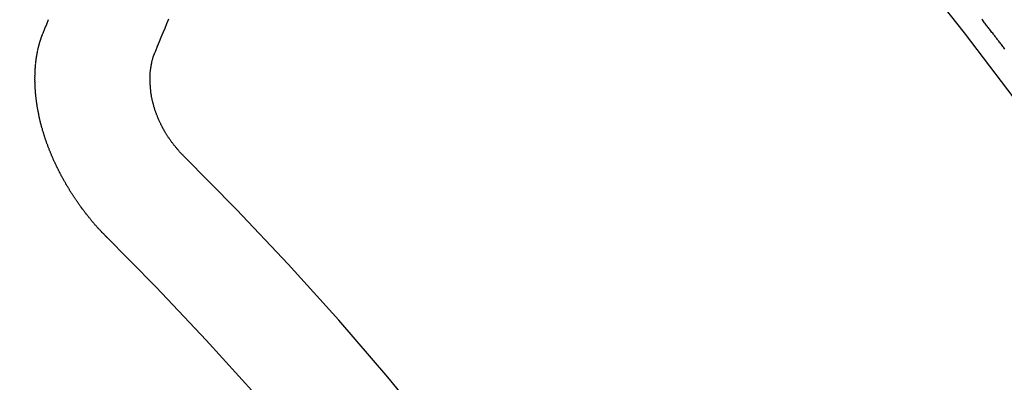
# Model space of a CAD drawing. Extents: x 163 to 26285, y -32850 to -24450.
# Drawn here: x 16871 to 16877, y -26273 to -26271 of the extents above; entities that cross this region are included whole.
import ezdxf

# ---------------------------------------------------------------- set-up
doc = ezdxf.new("R2010")
doc.units = 0
doc.header["$LTSCALE"] = 50
doc.header["$MEASUREMENT"] = 0
doc.linetypes.add('CENTER2', pattern=[1.125, 0.75, -0.125, 0.125, -0.125])
doc.linetypes.add('HIDDEN', pattern=[0.375, 0.25, -0.125])
doc.layers.get('0').update_dxf_attribs({"linetype": 'CONTINUOUS'})
for name, color, linetype in [('150-機器', 8, 'CONTINUOUS'), ('160-文字', 254, 'CONTINUOUS'), ('166-寸法B', 11, 'CONTINUOUS')]:
    doc.layers.add(name, color=color, linetype=linetype)
doc.styles.add('KH001', font='txt')
doc.dimstyles.new('KH1xx030', dxfattribs={"dimscale": 30, "dimtxt": 2, "dimasz": 0.6, "dimexe": 0.3, "dimexo": 1.2, "dimgap": 0.5, "dimtad": 3, "dimdec": 1, "dimdsep": 46, "dimlunit": 6, "dimtxsty": 'KH001', "dimblk": 'DOT', "dimcen": 1, "dimdle": 1, "dimclrd": 256, "dimclre": 256, "dimclrt": 256, "dimadec": 0, "dimazin": 0, "dimtfac": 1, "dimtdec": 1, "dimtix": 1, "dimtmove": 2, "dimatfit": 3, "dimldrblk": 'CLOSEDBLANK', "dimfxl": 1, "dimtolj": 1, "dimtzin": 0, "dimlwd": -1, "dimlwe": -1, "dimarcsym": 0})

# ---------------------------------------------------------------- blocks, each defined once
blk = doc.blocks.new('_Dot')
at = {"color": 0, "linetype": 'ByBlock', "lineweight": -2}
blk.add_line((-0.5, 0), (-1, 0), dxfattribs=at)
at = {"color": 0, "linetype": 'ByBlock', "const_width": 0.5}
blk.add_lwpolyline([(-0.25, 0, 1), (0.25, 0, 1)], format="xyb", close=True, dxfattribs=at)
blk = doc.blocks.new('*D78')
at = {"layer": '166-寸法B', "transparency": 16777216}
for p, q in [((16909.9179, -25800.0584), (16765.7734, -25800.0584)), ((16774.7734, -25818.0584), (16774.7734, -26307.0584)), ((16927.5172, -26325.0584), (16765.7734, -26325.0584))]:
    blk.add_line(p, q, dxfattribs=at)
at = {"layer": '166-寸法B', "transparency": 16777216, "xscale": 18, "yscale": 18, "zscale": 18}
for p, rotation in [((16774.7734, -25800.0584), 90), ((16774.7734, -26325.0584), 270)]:
    blk.add_blockref('_Dot', p, dxfattribs=dict(at, rotation=rotation))
at = {"layer": '166-寸法B', "transparency": 16777216, "insert": (16726.1754, -25933.8415), "char_height": 60, "attachment_point": 5, "rotation": 90, "style": 'KH001'}
blk.add_mtext('\\A1;525', dxfattribs=at)
blk = doc.blocks.new('_ClosedBlank')
at = {"color": 0, "linetype": 'ByBlock', "lineweight": -2}
for p, q in [((-1, 0.16667), (0, 0)), ((-1, 0.16667), (-1, -0.16667)), ((0, 0), (-1, -0.16667))]:
    blk.add_line(p, q, dxfattribs=at)

msp = doc.modelspace()

# ---------------------------------------------------------------- linework, layer by layer
at = {"layer": '150-機器', "color": 13, "linetype": 'CENTER2'}
msp.add_line((17095.9106, -26119.866), (16851.8926, -26290.7292), dxfattribs=at)
at = {"layer": '150-機器', "color": 13, "linetype": 'HIDDEN'}
for points in [[(16871.3828, -26271.3507), (16871.3941, -26271.3233), (16871.4053, -26271.2959), (16871.4166, -26271.2685)], [(16872.0615, -26271.4574), (16872.0727, -26271.4301), (16872.0834, -26271.4019), (16872.0947, -26271.3745), (16872.106, -26271.3471), (16872.1173, -26271.3198), (16872.1285, -26271.2924), (16872.1398, -26271.265)], [(16877.1734, -26271.4463), (16877.17, -26271.4414), (16877.166, -26271.4357), (16877.1612, -26271.4305), (16877.1578, -26271.4256), (16877.1537, -26271.4199), (16877.1497, -26271.4142), (16877.1449, -26271.409), (16877.1415, -26271.4041), (16877.1375, -26271.3984), (16877.1327, -26271.3933), (16877.1292, -26271.3884), (16877.1252, -26271.3827), (16877.1204, -26271.3775), (16877.117, -26271.3726), (16877.113, -26271.3669), (16877.1081, -26271.3617), (16877.1047, -26271.3568), (16877.1007, -26271.3511), (16877.0959, -26271.346), (16877.0919, -26271.3403), (16877.0885, -26271.3354), (16877.0844, -26271.3296), (16877.0796, -26271.3245), (16877.0762, -26271.3196), (16877.0722, -26271.3139), (16877.0674, -26271.3087), (16877.0639, -26271.3038), (16877.0599, -26271.2981), (16877.0551, -26271.293), (16877.0517, -26271.2881), (16877.0477, -26271.2823), (16877.0429, -26271.2772), (16877.0388, -26271.2715), (16877.0354, -26271.2666)], [(16871.7701, -26272.5819), (16871.7676, -26272.58), (16871.7645, -26272.5773), (16871.7627, -26272.5749), (16871.7596, -26272.5722), (16871.7579, -26272.5697), (16871.7548, -26272.5671), (16871.7531, -26272.5646), (16871.7506, -26272.5627), (16871.7483, -26272.5595), (16871.7457, -26272.5576), (16871.7426, -26272.5549), (16871.7409, -26272.5524), (16871.7378, -26272.5497), (16871.7361, -26272.5473), (16871.733, -26272.5446), (16871.7313, -26272.5421), (16871.7282, -26272.5394), (16871.7265, -26272.537), (16871.7234, -26272.5343), (16871.7216, -26272.5318), (16871.7185, -26272.5291), (16871.7168, -26272.5267), (16871.7137, -26272.524), (16871.712, -26272.5215), (16871.7089, -26272.5189), (16871.7072, -26272.5164), (16871.7049, -26272.5131), (16871.7024, -26272.5113), (16871.7001, -26272.508), (16871.6975, -26272.5061), (16871.6952, -26272.5028), (16871.6935, -26272.5004), (16871.6904, -26272.4977), (16871.6887, -26272.4952), (16871.6864, -26272.492), (16871.6839, -26272.4901), (16871.6816, -26272.4868), (16871.6793, -26272.4836), (16871.6768, -26272.4817), (16871.6745, -26272.4784), (16871.6728, -26272.476), (16871.6697, -26272.4733), (16871.6679, -26272.4708), (16871.6657, -26272.4675), (16871.6639, -26272.4651), (16871.6608, -26272.4624), (16871.6586, -26272.4591), (16871.6568, -26272.4567), (16871.6545, -26272.4534), (16871.6528, -26272.451), (16871.6497, -26272.4483), (16871.648, -26272.4458), (16871.6457, -26272.4425), (16871.6434, -26272.4393), (16871.6417, -26272.4368), (16871.6386, -26272.4341), (16871.6369, -26272.4317), (16871.6346, -26272.4284), (16871.6323, -26272.4251), (16871.6306, -26272.4227), (16871.6283, -26272.4194), (16871.6266, -26272.417), (16871.6235, -26272.4143), (16871.6212, -26272.411), (16871.6195, -26272.4086), (16871.6172, -26272.4053), (16871.6155, -26272.4028), (16871.6132, -26272.3996), (16871.6115, -26272.3971), (16871.6092, -26272.3939), (16871.6069, -26272.3906), (16871.6052, -26272.3881), (16871.6029, -26272.3849), (16871.6012, -26272.3824), (16871.5989, -26272.3792), (16871.5966, -26272.3759), (16871.5949, -26272.3734), (16871.5926, -26272.3702), (16871.5903, -26272.3669), (16871.5886, -26272.3644), (16871.5863, -26272.3612), (16871.5846, -26272.3587), (16871.5823, -26272.3555), (16871.58, -26272.3522), (16871.5783, -26272.3497), (16871.576, -26272.3465), (16871.5743, -26272.344), (16871.572, -26272.3408), (16871.5697, -26272.3375), (16871.568, -26272.335), (16871.5665, -26272.3312), (16871.5648, -26272.3287), (16871.5625, -26272.3255), (16871.5602, -26272.3222), (16871.5585, -26272.3198), (16871.5562, -26272.3165), (16871.5545, -26272.314), (16871.5522, -26272.3108), (16871.5508, -26272.3069), (16871.549, -26272.3045), (16871.5468, -26272.3012), (16871.545, -26272.2988), (16871.5428, -26272.2955), (16871.5413, -26272.2917), (16871.5396, -26272.2892), (16871.5373, -26272.2859), (16871.5356, -26272.2835), (16871.5341, -26272.2796), (16871.5318, -26272.2764), (16871.5301, -26272.2739), (16871.5278, -26272.2707), (16871.5269, -26272.2676), (16871.5246, -26272.2644), (16871.5229, -26272.2619), (16871.5206, -26272.2586), (16871.5191, -26272.2548), (16871.5174, -26272.2524), (16871.5151, -26272.2491), (16871.5142, -26272.2461), (16871.5119, -26272.2428), (16871.5097, -26272.2395), (16871.5088, -26272.2365), (16871.5065, -26272.2332), (16871.5056, -26272.2302), (16871.5033, -26272.2269), (16871.5016, -26272.2245), (16871.5001, -26272.2207), (16871.4978, -26272.2174), (16871.4969, -26272.2144), (16871.4946, -26272.2111), (16871.4929, -26272.2086), (16871.4914, -26272.2048), (16871.4897, -26272.2024), (16871.4882, -26272.1985), (16871.4865, -26272.1961), (16871.4851, -26272.1922), (16871.4828, -26272.189), (16871.4819, -26272.1859), (16871.4796, -26272.1827), (16871.4787, -26272.1796), (16871.4764, -26272.1764), (16871.4755, -26272.1733), (16871.4732, -26272.1701), (16871.4723, -26272.1671), (16871.47, -26272.1638), (16871.4691, -26272.1608), (16871.4668, -26272.1575), (16871.4659, -26272.1545), (16871.4636, -26272.1512), (16871.4627, -26272.1482), (16871.4613, -26272.1443), (16871.4596, -26272.1419), (16871.4581, -26272.1381), (16871.4564, -26272.1356), (16871.4549, -26272.1318), (16871.454, -26272.1287), (16871.4517, -26272.1255), (16871.4508, -26272.1225), (16871.4485, -26272.1192), (16871.4476, -26272.1162), (16871.4461, -26272.1123), (16871.4444, -26272.1099), (16871.443, -26272.106), (16871.4421, -26272.103), (16871.4406, -26272.0992), (16871.4389, -26272.0967), (16871.4374, -26272.0929), (16871.4365, -26272.0899), (16871.4342, -26272.0866), (16871.4333, -26272.0836), (16871.4318, -26272.0797), (16871.4309, -26272.0767), (16871.4292, -26272.0742), (16871.4278, -26272.0704), (16871.4269, -26272.0674), (16871.4254, -26272.0635), (16871.4237, -26272.0611), (16871.4222, -26272.0573), (16871.4213, -26272.0542), (16871.4204, -26272.0512), (16871.4189, -26272.0474), (16871.418, -26272.0443), (16871.4157, -26272.0411), (16871.4148, -26272.0381), (16871.4139, -26272.035), (16871.4125, -26272.0312), (16871.4116, -26272.0282), (16871.4107, -26272.0251), (16871.4092, -26272.0213), (16871.4075, -26272.0189), (16871.406, -26272.015), (16871.4051, -26272.012), (16871.4042, -26272.009), (16871.4027, -26272.0051), (16871.4018, -26272.0021), (16871.4009, -26271.9991), (16871.3995, -26271.9952), (16871.3986, -26271.9922), (16871.3977, -26271.9892), (16871.3962, -26271.9854), (16871.3953, -26271.9823), (16871.3944, -26271.9793), (16871.3935, -26271.9763), (16871.392, -26271.9724), (16871.3911, -26271.9694), (16871.3902, -26271.9664), (16871.3888, -26271.9626), (16871.3879, -26271.9595), (16871.387, -26271.9565), (16871.3861, -26271.9535), (16871.3846, -26271.9496), (16871.3837, -26271.9466), (16871.3828, -26271.9436), (16871.3819, -26271.9406), (16871.3804, -26271.9367), (16871.3795, -26271.9337), (16871.3786, -26271.9307), (16871.3786, -26271.9271), (16871.3777, -26271.9241), (16871.3762, -26271.9202), (16871.3753, -26271.9172), (16871.3744, -26271.9142), (16871.3735, -26271.9112), (16871.3726, -26271.9081), (16871.3725, -26271.9046), (16871.371, -26271.9007), (16871.3701, -26271.8977), (16871.3692, -26271.8947), (16871.3683, -26271.8916), (16871.3683, -26271.888), (16871.3674, -26271.885), (16871.3665, -26271.882), (16871.3656, -26271.879), (16871.3641, -26271.8751), (16871.364, -26271.8715), (16871.3631, -26271.8685), (16871.3622, -26271.8655), (16871.3613, -26271.8625), (16871.3612, -26271.8589), (16871.3603, -26271.8559), (16871.3594, -26271.8528), (16871.3585, -26271.8498), (16871.3584, -26271.8462), (16871.3575, -26271.8432), (16871.3566, -26271.8402), (16871.3566, -26271.8366), (16871.3557, -26271.8335), (16871.3548, -26271.8305), (16871.3547, -26271.8269), (16871.3538, -26271.8239), (16871.3529, -26271.8209), (16871.3528, -26271.8173), (16871.3519, -26271.8143), (16871.351, -26271.8112), (16871.3509, -26271.8076), (16871.35, -26271.8046), (16871.3499, -26271.801), (16871.349, -26271.798), (16871.3481, -26271.795), (16871.3481, -26271.7914), (16871.3472, -26271.7884), (16871.3471, -26271.7848), (16871.3467, -26271.7826), (16871.3458, -26271.7795), (16871.3458, -26271.7759), (16871.3449, -26271.7729), (16871.3448, -26271.7693), (16871.3439, -26271.7663), (16871.3438, -26271.7627), (16871.3435, -26271.7605), (16871.3434, -26271.7569), (16871.3425, -26271.7539), (16871.3424, -26271.7503), (16871.3415, -26271.7473), (16871.3414, -26271.7437), (16871.3411, -26271.7415), (16871.341, -26271.7379), (16871.3401, -26271.7349), (16871.34, -26271.7313), (16871.3397, -26271.729), (16871.3396, -26271.7255), (16871.3387, -26271.7224), (16871.3386, -26271.7188), (16871.3383, -26271.7166), (16871.3382, -26271.713), (16871.3373, -26271.71), (16871.3373, -26271.7064), (16871.3377, -26271.7036), (16871.3368, -26271.7006), (16871.3368, -26271.697), (16871.3364, -26271.6948), (16871.3364, -26271.6912), (16871.3363, -26271.6876), (16871.3359, -26271.6854), (16871.3359, -26271.6818), (16871.3355, -26271.6796), (16871.3355, -26271.676), (16871.3354, -26271.6724), (16871.335, -26271.6702), (16871.335, -26271.6666), (16871.3355, -26271.6638), (16871.3346, -26271.6608), (16871.3345, -26271.6572), (16871.335, -26271.6545), (16871.3341, -26271.6514), (16871.3346, -26271.6487), (16871.3345, -26271.6451), (16871.3341, -26271.6428), (16871.3341, -26271.6393), (16871.3346, -26271.6365), (16871.3337, -26271.6335), (16871.3341, -26271.6307), (16871.3341, -26271.6271), (16871.3346, -26271.6243), (16871.3337, -26271.6213), (16871.3341, -26271.6185), (16871.3341, -26271.6149), (16871.3345, -26271.6121), (16871.3342, -26271.6099), (16871.3341, -26271.6063), (16871.3346, -26271.6035), (16871.3345, -26271.6), (16871.3342, -26271.5977), (16871.3347, -26271.595), (16871.3346, -26271.5914), (16871.3351, -26271.5886), (16871.3348, -26271.5864), (16871.3347, -26271.5828), (16871.3352, -26271.58), (16871.3357, -26271.5772), (16871.3356, -26271.5736), (16871.3353, -26271.5714), (16871.3358, -26271.5687), (16871.3357, -26271.5651), (16871.3362, -26271.5623), (16871.3367, -26271.5595), (16871.3372, -26271.5567), (16871.3363, -26271.5537), (16871.3367, -26271.5509), (16871.3372, -26271.5482), (16871.3377, -26271.5454), (16871.3382, -26271.5426), (16871.3381, -26271.539), (16871.3386, -26271.5362), (16871.3383, -26271.534), (16871.3388, -26271.5312), (16871.3393, -26271.5285), (16871.3398, -26271.5257), (16871.3397, -26271.5221), (16871.3402, -26271.5193), (16871.3407, -26271.5165), (16871.3412, -26271.5138), (16871.3416, -26271.511), (16871.3413, -26271.5088), (16871.3418, -26271.506), (16871.3423, -26271.5032), (16871.3428, -26271.5004), (16871.3433, -26271.4977), (16871.3438, -26271.4949), (16871.3443, -26271.4921), (16871.3447, -26271.4893), (16871.3452, -26271.4865), (16871.3457, -26271.4838), (16871.3462, -26271.481), (16871.3467, -26271.4782), (16871.3472, -26271.4754), (16871.3477, -26271.4727), (16871.3482, -26271.4699), (16871.3487, -26271.4671), (16871.3492, -26271.4643), (16871.3496, -26271.4615), (16871.3501, -26271.4588), (16871.3506, -26271.456), (16871.3503, -26271.4538), (16871.3514, -26271.4518), (16871.3518, -26271.449), (16871.3532, -26271.4457), (16871.3536, -26271.4429), (16871.3541, -26271.4401), (16871.3546, -26271.4374), (16871.3557, -26271.4354), (16871.3562, -26271.4326), (16871.3567, -26271.4298), (16871.3572, -26271.4271), (16871.3582, -26271.4251), (16871.3587, -26271.4223), (16871.3592, -26271.4195), (16871.3597, -26271.4168), (16871.3607, -26271.4148), (16871.3612, -26271.412), (16871.3617, -26271.4092), (16871.3628, -26271.4073), (16871.3633, -26271.4045), (16871.3643, -26271.4025), (16871.3648, -26271.3998), (16871.3653, -26271.397), (16871.3672, -26271.3945), (16871.3677, -26271.3917), (16871.3688, -26271.3897), (16871.3692, -26271.3869), (16871.3703, -26271.385), (16871.3708, -26271.3822), (16871.3719, -26271.3802), (16871.3723, -26271.3775), (16871.3734, -26271.3755), (16871.3739, -26271.3727), (16871.3758, -26271.3702), (16871.3763, -26271.3674), (16871.3773, -26271.3655), (16871.3778, -26271.3627), (16871.3789, -26271.3607), (16871.3794, -26271.3579), (16871.3804, -26271.356), (16871.3809, -26271.3532), (16871.3828, -26271.3507)], [(16872.2286, -26272.0892), (16872.2264, -26272.0859), (16872.2233, -26272.0832), (16872.2207, -26272.0813), (16872.2184, -26272.0781), (16872.2153, -26272.0754), (16872.213, -26272.0721), (16872.2105, -26272.0702), (16872.2074, -26272.0675), (16872.2051, -26272.0643), (16872.2034, -26272.0618), (16872.2003, -26272.0591), (16872.198, -26272.0558), (16872.1949, -26272.0531), (16872.1926, -26272.0499), (16872.1901, -26272.048), (16872.1878, -26272.0447), (16872.1855, -26272.0415), (16872.1824, -26272.0388), (16872.1801, -26272.0355), (16872.1784, -26272.033), (16872.1761, -26272.0298), (16872.173, -26272.0271), (16872.1707, -26272.0238), (16872.1684, -26272.0205), (16872.1661, -26272.0173), (16872.1638, -26272.014), (16872.1621, -26272.0116), (16872.159, -26272.0089), (16872.1567, -26272.0056), (16872.1544, -26272.0023), (16872.1522, -26271.9991), (16872.1499, -26271.9958), (16872.1476, -26271.9925), (16872.1459, -26271.9901), (16872.1436, -26271.9868), (16872.1413, -26271.9835), (16872.139, -26271.9803), (16872.1367, -26271.977), (16872.1352, -26271.9732), (16872.133, -26271.9699), (16872.1307, -26271.9666), (16872.1289, -26271.9642), (16872.1267, -26271.9609), (16872.1244, -26271.9576), (16872.1229, -26271.9538), (16872.1206, -26271.9505), (16872.1183, -26271.9473), (16872.1169, -26271.9434), (16872.1151, -26271.941), (16872.1128, -26271.9377), (16872.1114, -26271.9339), (16872.1091, -26271.9306), (16872.1068, -26271.9273), (16872.1053, -26271.9235), (16872.103, -26271.9202), (16872.1021, -26271.9172), (16872.0999, -26271.9139), (16872.0984, -26271.9101), (16872.0961, -26271.9068), (16872.0946, -26271.903), (16872.0923, -26271.8997), (16872.0914, -26271.8967), (16872.09, -26271.8928), (16872.0877, -26271.8896), (16872.0862, -26271.8857), (16872.0847, -26271.8819), (16872.083, -26271.8794), (16872.0815, -26271.8756), (16872.0801, -26271.8718), (16872.0786, -26271.8679), (16872.0769, -26271.8655), (16872.0754, -26271.8616), (16872.0739, -26271.8578), (16872.0725, -26271.854), (16872.0716, -26271.8509), (16872.0701, -26271.8471), (16872.0678, -26271.8438), (16872.0663, -26271.84), (16872.0654, -26271.837), (16872.064, -26271.8331), (16872.0625, -26271.8293), (16872.0616, -26271.8263), (16872.0601, -26271.8224), (16872.0587, -26271.8186), (16872.0578, -26271.8156), (16872.0563, -26271.8117), (16872.0562, -26271.8081), (16872.0547, -26271.8043), (16872.0533, -26271.8004), (16872.0524, -26271.7974), (16872.0509, -26271.7936), (16872.05, -26271.7906), (16872.0493, -26271.7861), (16872.0479, -26271.7823), (16872.047, -26271.7793), (16872.0463, -26271.7749), (16872.0454, -26271.7718), (16872.0439, -26271.768), (16872.0439, -26271.7644), (16872.0424, -26271.7606), (16872.0415, -26271.7575), (16872.0408, -26271.7531), (16872.0399, -26271.7501), (16872.0399, -26271.7465), (16872.0384, -26271.7427), (16872.0383, -26271.7391), (16872.0368, -26271.7352), (16872.0368, -26271.7316), (16872.0359, -26271.7286), (16872.0352, -26271.7242), (16872.0343, -26271.7212), (16872.0336, -26271.7168), (16872.0336, -26271.7132), (16872.0327, -26271.7102), (16872.0326, -26271.7066), (16872.0319, -26271.7022), (16872.031, -26271.6991), (16872.0309, -26271.6955), (16872.0309, -26271.6919), (16872.0302, -26271.6875), (16872.0293, -26271.6845), (16872.0292, -26271.6809), (16872.0291, -26271.6773), (16872.0291, -26271.6737), (16872.029, -26271.6701), (16872.0289, -26271.6665), (16872.028, -26271.6635), (16872.0273, -26271.6591), (16872.0273, -26271.6555), (16872.0272, -26271.6519), (16872.0271, -26271.6483), (16872.027, -26271.6447), (16872.0269, -26271.6411), (16872.0269, -26271.6375), (16872.0273, -26271.6347), (16872.0273, -26271.6312), (16872.0272, -26271.6276), (16872.0271, -26271.624), (16872.027, -26271.6204), (16872.0269, -26271.6168), (16872.0268, -26271.6132), (16872.0273, -26271.6104), (16872.0273, -26271.6068), (16872.0272, -26271.6032), (16872.0279, -26271.599), (16872.0284, -26271.5963), (16872.0283, -26271.5927), (16872.0282, -26271.5891), (16872.0287, -26271.5863), (16872.0286, -26271.5827), (16872.0299, -26271.5793), (16872.0299, -26271.5758), (16872.0298, -26271.5722), (16872.0303, -26271.5694), (16872.031, -26271.5652), (16872.0315, -26271.5624), (16872.0314, -26271.5588), (16872.0319, -26271.5561), (16872.0332, -26271.5527), (16872.0331, -26271.5491), (16872.0336, -26271.5463), (16872.0349, -26271.543), (16872.0348, -26271.5394), (16872.0353, -26271.5366), (16872.0366, -26271.5333), (16872.0371, -26271.5305), (16872.037, -26271.5269), (16872.0384, -26271.5235), (16872.0388, -26271.5208), (16872.0402, -26271.5174), (16872.0406, -26271.5146), (16872.0411, -26271.5119), (16872.0424, -26271.5085), (16872.0429, -26271.5057), (16872.0442, -26271.5024), (16872.0447, -26271.4996), (16872.046, -26271.4963), (16872.0465, -26271.4935), (16872.047, -26271.4907), (16872.0489, -26271.4882), (16872.0494, -26271.4854), (16872.0507, -26271.482), (16872.0512, -26271.4793), (16872.0531, -26271.4767), (16872.0535, -26271.4739), (16872.0549, -26271.4706), (16872.0559, -26271.4686), (16872.0572, -26271.4653), (16872.0591, -26271.4627), (16872.0596, -26271.46), (16872.0615, -26271.4574)]]:
    msp.add_lwpolyline(points, dxfattribs=at)
for centre, radius, start, end in [((16852.1981, -26290.5154), 31.2914, 23.88957, 46.11045), ((16858.0601, -26286.4108), 20.1459, 24.69226, 45.30776), ((16858.0601, -26286.4108), 19.4736, 24.69226, 45.30776)]:
    msp.add_arc(centre, radius, start, end, dxfattribs=at)

# ---------------------------------------------------------------- dimensions: what is measured, and where the dimension line sits
at = {"layer": '166-寸法B'}
dim = msp.add_linear_dim(base=(16774.7734, -26325.0584), p1=(16945.9179, -25800.0584), p2=(16963.5172, -26325.0584), angle=90, dimstyle='KH1xx030', dxfattribs=at)
dim.commit()
dim.dimension.update_dxf_attribs({"geometry": '*D78', "text_midpoint": (16726.1754, -25933.8415), "dimtype": 128})

# ---------------------------------------------------------------- leaders
at = {"layer": '160-文字', "annotation_type": 0, "has_hookline": 1, "hookline_direction": 0}
for points, text_width in [([(16265.8129, -26092.4355), (16222.5705, -27717.9248), (16240.5705, -27717.9248)], 1240.203), ([(16544.1423, -26096.9199), (17638.9079, -27545.5221), (17656.9079, -27545.5221)], 1630.0508)]:
    msp.add_leader(points, dimstyle='KH1xx030', override={"dimgap": 0.5, "dimtad": 1}, dxfattribs=dict(at, text_width=text_width))

doc.saveas('drawing.dxf')
